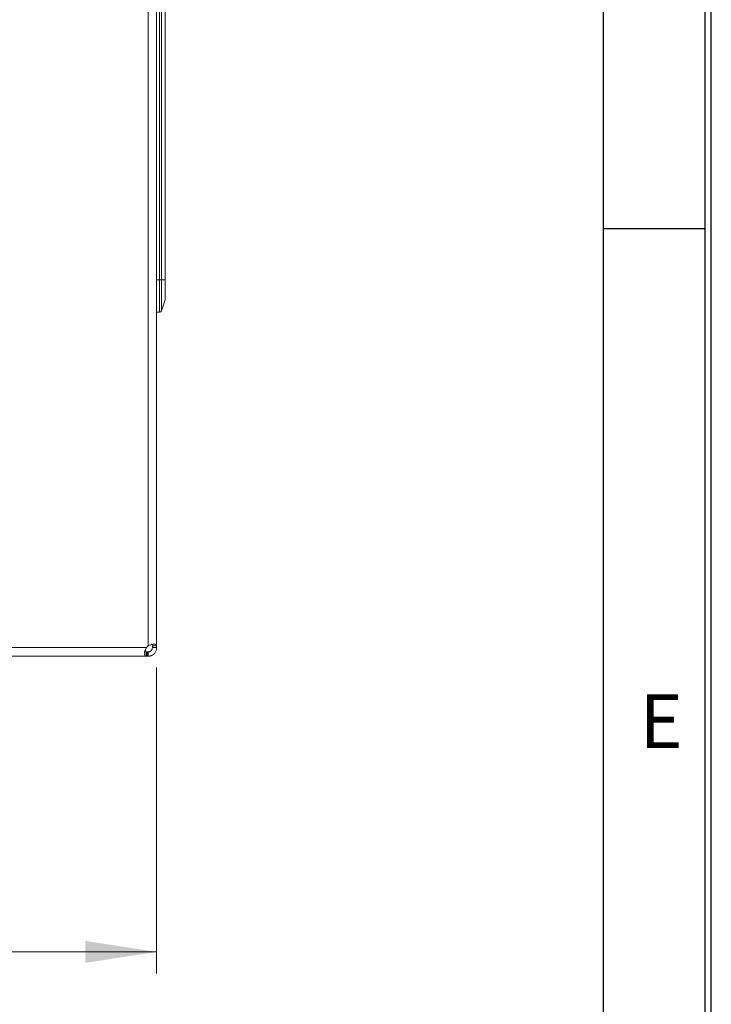
# Model space of a CAD drawing. Units: millimetres. Extents: x 11 to 415, y 5 to 292.
# Drawn here: x 383 to 415, y 66 to 112 of the extents above; entities that cross this region are included whole.
import ezdxf

# ---------------------------------------------------------------- set-up
doc = ezdxf.new("R2010")
doc.units = ezdxf.units.MM
doc.layers.add('FORMAT', color=7, linetype='Continuous')
doc.styles.add('SLDTEXTSTYLE0', font='TXT', dxfattribs={"width": 0.75})
doc.dimstyles.new('SLDDIMSTYLE0', dxfattribs={"dimtxt": 3.5, "dimasz": 3.302, "dimexe": 0, "dimexo": 0.0625, "dimgap": 0.875, "dimtad": 1, "dimlfac": 5, "dimrnd": 1e-09, "dimzin": 12, "dimdsep": 46, "dimtxsty": 'SLDTEXTSTYLE0', "dimsah": 1, "dimcen": 0.09, "dimadec": 0, "dimazin": 3, "dimtfac": 1, "dimtofl": 0, "dimtmove": 0, "dimatfit": 3, "dimfxl": 1, "dimfrac": 2, "dimtolj": 1, "dimtzin": 12, "dimarcsym": 0})

# ---------------------------------------------------------------- blocks, each defined once
blk = doc.blocks.new('_D_3')
at = {"color": 7, "linetype": 'Continuous', "lineweight": 0}
for p, q in [((279.197, 81.969), (279.197, 67.768)), ((389.266, 81.969), (389.266, 67.768)), ((279.197, 68.768), (389.266, 68.768))]:
    blk.add_line(p, q, dxfattribs=at)
for points in [[(279.197, 68.768), (282.499, 68.26), (282.499, 69.276)], [(389.266, 68.768), (385.964, 69.276), (385.964, 68.26)]]:
    blk.add_solid(points, dxfattribs=at)
at = {"color": 7, "linetype": 'Continuous', "lineweight": 0, "insert": (325.123, 73.28), "char_height": 3.5, "attachment_point": 1, "style": 'SLDTEXTSTYLE0'}
blk.add_mtext('550,34', dxfattribs=at)

msp = doc.modelspace()

# ---------------------------------------------------------------- linework, layer by layer
at = {"color": 7, "linetype": 'Continuous', "lineweight": 15}
for p, q in [((388.866, 272.3222), (388.866, 82.9686)), ((389.266, 82.9686), (389.266, 272.3222)), ((389.3939, 99.9454), (389.3939, 141.3454)), ((389.4888, 141.3454), (389.4888, 99.9454)), ((389.6608, 99.9454), (389.6608, 141.3454)), ((389.666, 141.3454), (389.666, 99.9454)), ((389.266, 99.9454), (389.3939, 99.9454)), ((389.3939, 98.4454), (389.3939, 99.9454)), ((389.4888, 99.9454), (389.3939, 99.9454)), ((389.4888, 99.9454), (389.4888, 98.5138)), ((389.4888, 99.9454), (389.6608, 99.9454)), ((389.6608, 99.03), (389.6608, 99.9454)), ((389.6608, 99.9454), (389.666, 99.9454)), ((389.666, 99.9454), (389.666, 99.0616)), ((389.4888, 98.5138), (389.6608, 99.03)), ((389.266, 98.4454), (389.3939, 98.4454)), ((388.7816, 82.8854), (279.6815, 82.8854)), ((389.266, 82.9686), (389.066, 82.9686)), ((389.066, 82.8854), (389.266, 82.8854)), ((279.688, 82.4854), (388.7751, 82.4854)), ((388.7751, 82.6854), (388.7751, 82.4854)), ((388.8055, 82.6854), (388.8055, 82.4854)), ((388.8055, 82.6854), (388.8104, 82.6854)), ((388.8055, 82.4854), (388.8104, 82.4854)), ((388.8104, 82.4854), (388.8104, 82.6854)), ((388.8104, 82.6854), (388.8282, 82.6854)), ((388.8104, 82.4854), (388.8282, 82.4854)), ((388.8282, 82.4854), (388.8282, 82.6854)), ((388.866, 82.4854), (388.866, 82.6854))]:
    msp.add_line(p, q, dxfattribs=at)
at = {"color": 7, "linetype": 'Continuous', "lineweight": 15, "flags": 128}
for points in [[(389.066, 82.8854), (389.066, 82.8971), (389.066, 82.9085), (389.066, 82.9195), (389.066, 82.9301), (389.066, 82.9404), (389.066, 82.9502), (389.066, 82.9596), (389.066, 82.9686)], [(389.266, 82.8854), (389.266, 82.8971), (389.266, 82.9085), (389.266, 82.9195), (389.266, 82.9301), (389.266, 82.9404), (389.266, 82.9502), (389.266, 82.9596), (389.266, 82.9686)], [(388.7751, 82.6854), (388.7787, 82.6854), (388.7823, 82.6854), (388.786, 82.6854), (388.7898, 82.6854), (388.7936, 82.6854), (388.7975, 82.6854), (388.8015, 82.6854), (388.8055, 82.6854)], [(388.8055, 82.4854), (388.8015, 82.4854), (388.7975, 82.4854), (388.7936, 82.4854), (388.7898, 82.4854), (388.786, 82.4854), (388.7823, 82.4854), (388.7787, 82.4854), (388.7751, 82.4854)], [(388.8282, 82.6854), (388.8327, 82.6854), (388.8373, 82.6854), (388.8419, 82.6854), (388.8466, 82.6854), (388.8514, 82.6854), (388.8562, 82.6854), (388.8611, 82.6854), (388.866, 82.6854)], [(388.8282, 82.4854), (388.8327, 82.4854), (388.8373, 82.4854), (388.8419, 82.4854), (388.8466, 82.4854), (388.8514, 82.4854), (388.8562, 82.4854), (388.8611, 82.4854), (388.866, 82.4854)]]:
    msp.add_lwpolyline(points, dxfattribs=at)
at = {"color": 7, "linetype": 'Continuous', "lineweight": 15}
for centre, radius, start, end in [((389.566, 99.0616), 0.1, 341.56505, 0), ((389.3939, 98.5454), 0.1, 270, 341.56505), ((389.1016, 82.6454), 0.4, 126.08283, 143.12266), ((389.1116, 82.6454), 0.4, 127.88968, 143.12266)]:
    msp.add_arc(centre, radius, start, end, dxfattribs=at)
for points, knots in [([(388.7751, 82.4854), (388.7579, 82.4895), (388.7236, 82.4977), (388.6985, 82.5648), (388.7038, 82.6571), (388.7326, 82.7612), (388.7614, 82.8384), (388.7797, 82.8809), (388.7816, 82.8854)], [0, 0, 0, 0, 0.2184101, 0.4334945, 0.6195673, 0.7856497, 0.9772929, 1, 1, 1, 1]), ([(388.7751, 82.6854), (388.7566, 82.6876), (388.7282, 82.691), (388.7051, 82.7159), (388.7028, 82.7348), (388.7018, 82.7433)], [0, 0, 0, 0, 0.5126299, 0.7832495, 1, 1, 1, 1]), ([(388.7917, 82.8854), (388.7822, 82.8638), (388.763, 82.8198), (388.7404, 82.7561), (388.7303, 82.7166), (388.7256, 82.6985)], [0, 0, 0, 0, 0.3442516, 0.6986734, 1, 1, 1, 1]), ([(388.866, 82.9686), (388.9102, 82.9865), (388.998, 83.022), (389.1173, 83.0483), (389.2011, 83.0434), (389.2552, 83.0151), (389.2621, 82.9853), (389.266, 82.9686)], [0, 0, 0, 0, 0.21979007, 0.4360337, 0.62206759, 0.78825016, 1, 1, 1, 1]), ([(389.066, 82.8854), (389.0654, 82.874), (389.0644, 82.8509), (389.0557, 82.8196), (389.0443, 82.7939), (389.0336, 82.7757), (389.0214, 82.7591), (389.0083, 82.7445), (388.9936, 82.731), (388.9765, 82.7182), (388.9566, 82.7066), (388.9306, 82.6953), (388.8997, 82.687), (388.8773, 82.6859), (388.866, 82.6854)], [0, 0, 0, 0, 0.1270188, 0.258257, 0.3243469, 0.3918343, 0.4463471, 0.5022637, 0.5568816, 0.6133276, 0.6862011, 0.7610849, 0.8786479, 1, 1, 1, 1]), ([(389.266, 82.8854), (389.265, 82.8637), (389.2629, 82.8198), (389.2458, 82.7541), (389.2176, 82.6904), (389.1802, 82.635), (389.1358, 82.588), (389.0898, 82.5522), (389.0413, 82.5246), (388.9888, 82.5033), (388.9297, 82.4883), (388.8874, 82.4864), (388.866, 82.4854)], [0, 0, 0, 0, 0.10896422, 0.22114758, 0.32785959, 0.43877094, 0.5300923, 0.624816, 0.70693882, 0.79086068, 0.8940391, 1, 1, 1, 1]), ([(389.0078, 83.0452), (389.0163, 83.0439), (389.0366, 83.0408), (389.0606, 83.0144), (389.0639, 82.9861), (389.066, 82.9686)], [0, 0, 0, 0, 0.2179388, 0.5174818, 1, 1, 1, 1])]:
    msp.add_open_spline(points, degree=3, knots=knots, dxfattribs=at)
at = {"layer": 'FORMAT', "color": 7}
for p, q in [((415, 5), (415, 292)), ((414.72, 5.28), (414.72, 291.72)), ((410, 10), (410, 287)), ((410, 102.3332), (414.72, 102.3332))]:
    msp.add_line(p, q, dxfattribs=at)

# ---------------------------------------------------------------- texts
at = {"layer": 'FORMAT', "color": 7, "insert": (412.6702, 80.7263), "char_height": 2.5, "attachment_point": 2, "style": 'SLDTEXTSTYLE0'}
msp.add_mtext('E', dxfattribs=at)

# ---------------------------------------------------------------- dimensions: what is measured, and where the dimension line sits
at = {"color": 7, "linetype": 'Continuous', "lineweight": 0}
dim = msp.add_linear_dim(base=(389.266, 68.7681), p1=(279.1972, 82.9686), p2=(389.266, 82.9686), angle=0, dimstyle='SLDDIMSTYLE0', dxfattribs=at)
dim.commit()
dim.dimension.update_dxf_attribs({"geometry": '_D_3', "text_midpoint": (332.2347, 68.7681), "dimtype": 160})

doc.saveas('drawing.dxf')
